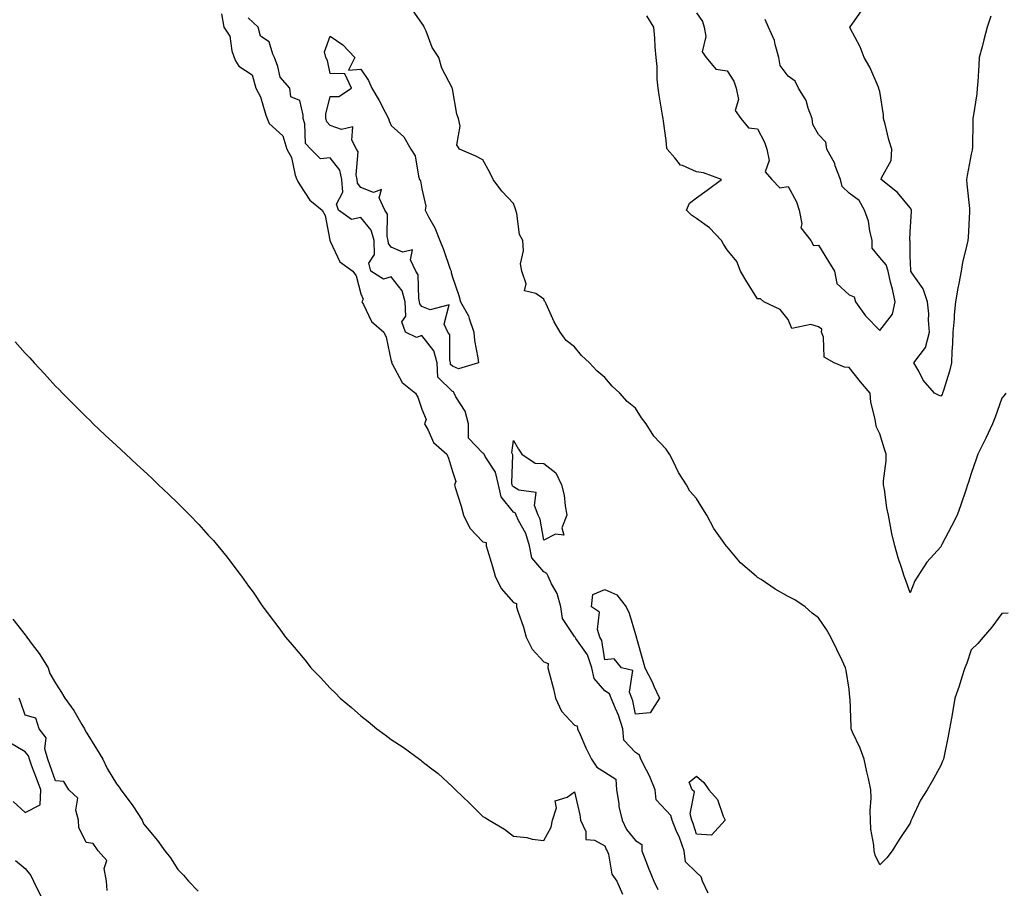
# Model space of a CAD drawing. Units: inches. Extents: x 907763 to 910403, y 7213418 to 7216058.
# Drawn here: x 908786 to 909109, y 7215410 to 7215694 of the extents above; entities that cross this region are included whole.
import ezdxf

# ---------------------------------------------------------------- set-up
doc = ezdxf.new("R2010")
doc.units = ezdxf.units.IN
doc.header["$MEASUREMENT"] = 0
doc.layers.add('Contour_90777213', color=7, linetype='Continuous', true_color=0x64d0e1)

msp = doc.modelspace()

# ---------------------------------------------------------------- linework, layer by layer
at = {"layer": 'Contour_90777213'}
for points in [[(908852.39, 7215696.26, 3274), (908853.19, 7215691.92, 3274), (908855.1, 7215688.97, 3274), (908855.8, 7215684.17, 3274), (908856.58, 7215681.92, 3274), (908857, 7215680.87, 3274), (908858.05, 7215679.17, 3274), (908862.42, 7215676.3, 3274), (908863.63, 7215671.92, 3274), (908865.22, 7215669.09, 3274), (908866.97, 7215663.01, 3274), (908867.39, 7215661.92, 3274), (908867.56, 7215661.43, 3274), (908868.05, 7215660.34, 3274), (908872.47, 7215656.33, 3274), (908873.84, 7215651.92, 3274), (908875.34, 7215649.22, 3274), (908876.58, 7215643.38, 3274), (908877.1, 7215641.92, 3274), (908877.38, 7215641.26, 3274), (908878.05, 7215640.26, 3274), (908881.38, 7215635.24, 3274), (908885.38, 7215631.92, 3274), (908886.35, 7215630.22, 3274), (908887.9, 7215622.08, 3274), (908887.95, 7215621.92, 3274), (908887.98, 7215621.84, 3274), (908888.05, 7215621.71, 3274), (908891.16, 7215615.03, 3274), (908895.49, 7215611.92, 3274), (908896.5, 7215610.38, 3274), (908898.05, 7215604.5, 3274), (908898.83, 7215602.7, 3274), (908898.43, 7215601.92, 3274), (908898.98, 7215600.98, 3274), (908901.59, 7215595.46, 3274), (908905.61, 7215591.92, 3274), (908906.37, 7215590.24, 3274), (908908.05, 7215582.41, 3274), (908908.17, 7215582.04, 3274), (908908.11, 7215581.92, 3274), (908908.21, 7215581.76, 3274), (908911.55, 7215575.42, 3274), (908915.97, 7215571.92, 3274), (908916.71, 7215570.57, 3274), (908918.05, 7215566.71, 3274), (908919.41, 7215563.29, 3274), (908918.96, 7215561.92, 3274), (908920.15, 7215559.81, 3274), (908921.87, 7215555.75, 3274), (908926.23, 7215551.92, 3274), (908926.8, 7215550.67, 3274), (908928.05, 7215546.24, 3274), (908929.13, 7215542.99, 3274), (908928.73, 7215541.92, 3274), (908929, 7215540.96, 3274), (908930.98, 7215534.85, 3274), (908931.72, 7215531.92, 3274), (908933.79, 7215527.66, 3274), (908938.05, 7215523.17, 3274), (908939.07, 7215522.94, 3274), (908939.09, 7215521.92, 3274), (908939.52, 7215520.44, 3274), (908941.22, 7215515.1, 3274), (908942.1, 7215511.92, 3274), (908943.98, 7215507.86, 3274), (908948.05, 7215503.31, 3274), (908949.09, 7215502.96, 3274), (908949.08, 7215501.92, 3274), (908949.53, 7215500.44, 3274), (908951.31, 7215495.18, 3274), (908952.24, 7215491.92, 3274), (908954.18, 7215488.05, 3274), (908958.05, 7215483.85, 3274), (908959.47, 7215483.35, 3274), (908959.33, 7215481.92, 3274), (908959.72, 7215480.24, 3274), (908961.16, 7215475.03, 3274), (908961.8, 7215471.92, 3274), (908963.79, 7215467.66, 3274), (908968.05, 7215463.05, 3274), (908968.95, 7215462.82, 3274), (908969.04, 7215461.92, 3274), (908969.88, 7215460.08, 3274), (908971.8, 7215455.67, 3274), (908973.67, 7215451.92, 3274), (908975.41, 7215449.28, 3274), (908978.05, 7215447.68, 3274), (908981.55, 7215445.42, 3274), (908981.83, 7215441.92, 3274), (908982.56, 7215437.41, 3274), (908982.56, 7215436.43, 3274), (908983.63, 7215431.92, 3274), (908985.05, 7215428.91, 3274), (908988.05, 7215425.28, 3274), (908990.09, 7215423.95, 3274), (908990.15, 7215421.92, 3274), (908991.47, 7215418.5, 3274), (908992.31, 7215416.18, 3274), (908994.08, 7215411.92, 3274), (908995.34, 7215409.21, 3274)], [(909110.17, 7215499.79, 3273), (909108.05, 7215499.69, 3273), (909104.79, 7215495.18, 3273), (909101.94, 7215491.92, 3273), (909100.16, 7215489.81, 3273), (909098.05, 7215487.82, 3273), (909096.55, 7215483.42, 3273), (909095.99, 7215481.92, 3273), (909094.98, 7215478.85, 3273), (909094.07, 7215475.9, 3273), (909092.68, 7215471.92, 3273), (909092.03, 7215467.94, 3273), (909091.54, 7215465.4, 3273), (909090.93, 7215461.92, 3273), (909090.47, 7215459.5, 3273), (909089.13, 7215452.99, 3273), (909088.92, 7215451.92, 3273), (909088.67, 7215451.31, 3273), (909088.05, 7215449.91, 3273), (909085.24, 7215444.73, 3273), (909083.65, 7215441.92, 3273), (909081.43, 7215438.54, 3273), (909078.73, 7215432.6, 3273), (909078.38, 7215431.92, 3273), (909078.29, 7215431.69, 3273), (909078.05, 7215430.96, 3273), (909074.4, 7215425.57, 3273), (909072.17, 7215421.92, 3273), (909070.37, 7215419.6, 3273), (909068.05, 7215417.29, 3273), (909066.59, 7215420.47, 3273), (909066.22, 7215421.92, 3273), (909066.17, 7215423.8, 3273), (909065.1, 7215428.97, 3273), (909065.05, 7215431.92, 3273), (909064.92, 7215435.05, 3273), (909065.28, 7215439.15, 3273), (909065.13, 7215441.92, 3273), (909064.33, 7215445.63, 3273), (909063.88, 7215447.76, 3273), (909062.98, 7215451.92, 3273), (909061.7, 7215455.57, 3273), (909059.19, 7215460.79, 3273), (909058.7, 7215461.92, 3273), (909058.67, 7215462.55, 3273), (909058.32, 7215471.65, 3273), (909058.31, 7215471.92, 3273), (909058.27, 7215472.13, 3273), (909058.05, 7215474.93, 3273), (909057.09, 7215480.96, 3273), (909056.8, 7215481.92, 3273), (909055.7, 7215484.28, 3273), (909054.01, 7215487.88, 3273), (909052.09, 7215491.92, 3273), (909050.62, 7215494.5, 3273), (909048.05, 7215498.27, 3273), (909045.96, 7215499.83, 3273), (909043.6, 7215501.92, 3273), (909040.25, 7215504.13, 3273), (909038.05, 7215505.32, 3273), (909033.78, 7215507.64, 3273), (909029.18, 7215510.79, 3273), (909028.05, 7215511.53, 3273), (909027.81, 7215511.69, 3273), (909027.6, 7215511.92, 3273), (909022.47, 7215516.35, 3273), (909018.05, 7215521.51, 3273), (909017.83, 7215521.71, 3273), (909017.7, 7215521.92, 3273), (909016.95, 7215523.01, 3273), (909013.67, 7215527.55, 3273), (909011.4, 7215531.92, 3273), (909010.11, 7215533.97, 3273), (909008.05, 7215537.45, 3273), (909005.89, 7215539.75, 3273), (909004.76, 7215541.92, 3273), (909002.1, 7215545.96, 3273), (909000.35, 7215549.62, 3273), (908999.14, 7215551.92, 3273), (908998.7, 7215552.58, 3273), (908998.05, 7215553.62, 3273), (908994.02, 7215557.88, 3273), (908991.56, 7215561.92, 3273), (908990.02, 7215563.89, 3273), (908988.05, 7215566.98, 3273), (908985.29, 7215569.15, 3273), (908982.92, 7215571.92, 3273), (908980.35, 7215574.22, 3273), (908978.05, 7215577.06, 3273), (908975.33, 7215579.21, 3273), (908972.97, 7215581.92, 3273), (908970.39, 7215584.26, 3273), (908968.05, 7215587.1, 3273), (908965.31, 7215589.17, 3273), (908963.32, 7215591.92, 3273), (908961.4, 7215595.28, 3273), (908958.77, 7215601.2, 3273), (908958.42, 7215601.92, 3273), (908958.26, 7215602.13, 3273), (908958.05, 7215602.76, 3273), (908955.38, 7215604.6, 3273), (908951.65, 7215605.51, 3273), (908952.18, 7215607.8, 3273), (908950.8, 7215611.92, 3273), (908950.41, 7215614.28, 3273), (908951.38, 7215618.6, 3273), (908951.09, 7215621.92, 3273), (908950.06, 7215623.93, 3273), (908949.18, 7215630.79, 3273), (908948.84, 7215631.92, 3273), (908948.67, 7215632.55, 3273), (908948.05, 7215634.07, 3273), (908944.3, 7215638.17, 3273), (908941.42, 7215641.92, 3273), (908940.36, 7215644.24, 3273), (908938.05, 7215648.46, 3273), (908935.74, 7215649.6, 3273), (908930.37, 7215651.92, 3273), (908929.51, 7215653.38, 3273), (908930.58, 7215659.4, 3273), (908930.07, 7215661.92, 3273), (908929.49, 7215663.37, 3273), (908928.05, 7215671.71, 3273), (908928.01, 7215671.88, 3273), (908928.01, 7215671.92, 3273), (908927.98, 7215672, 3273), (908924.61, 7215678.48, 3273), (908923.56, 7215681.92, 3273), (908921.4, 7215685.28, 3273), (908919.42, 7215690.55, 3273), (908918.79, 7215691.92, 3273), (908918.54, 7215692.41, 3273), (908918.05, 7215693.25, 3273), (908914.49, 7215698.37, 3273)], [(909008.05, 7215696.59, 3272), (909009.95, 7215693.81, 3272), (909010.53, 7215691.92, 3272), (909011.14, 7215688.83, 3272), (909009.93, 7215683.8, 3272), (909011.17, 7215681.92, 3272), (909014.31, 7215678.19, 3272), (909018.05, 7215677.6, 3272), (909020.31, 7215674.19, 3272), (909021.07, 7215671.92, 3272), (909021.76, 7215668.21, 3272), (909020.67, 7215664.54, 3272), (909022.54, 7215661.92, 3272), (909025.02, 7215658.89, 3272), (909028.05, 7215658.6, 3272), (909030.3, 7215654.17, 3272), (909031.09, 7215651.92, 3272), (909031.8, 7215648.17, 3272), (909030.56, 7215644.44, 3272), (909032.73, 7215641.92, 3272), (909035.31, 7215639.19, 3272), (909038.05, 7215639.65, 3272), (909040.79, 7215634.65, 3272), (909041.65, 7215631.92, 3272), (909042.57, 7215627.41, 3272), (909042.22, 7215626.1, 3272), (909045.51, 7215621.92, 3272), (909046.4, 7215620.28, 3272), (909048.05, 7215620.46, 3272), (909051.24, 7215615.1, 3272), (909053.25, 7215611.92, 3272), (909054.01, 7215607.88, 3272), (909058.05, 7215604.21, 3272), (909059.68, 7215603.54, 3272), (909060.09, 7215601.92, 3272), (909063.37, 7215597.23, 3272), (909068.05, 7215592.45, 3272), (909072.2, 7215597.78, 3272), (909073.15, 7215601.92, 3272), (909072.2, 7215606.06, 3272), (909071.64, 7215608.33, 3272), (909070.79, 7215611.92, 3272), (909070.13, 7215614.01, 3272), (909068.05, 7215616.37, 3272), (909065.63, 7215619.5, 3272), (909065.63, 7215621.92, 3272), (909064.81, 7215625.16, 3272), (909064.41, 7215628.29, 3272), (909063.11, 7215631.92, 3272), (909061.27, 7215635.14, 3272), (909058.05, 7215637.47, 3272), (909055.76, 7215639.63, 3272), (909055.19, 7215641.92, 3272), (909053.48, 7215646.49, 3272), (909053.3, 7215647.17, 3272), (909050.76, 7215651.92, 3272), (909050.37, 7215654.24, 3272), (909048.05, 7215656.74, 3272), (909046.14, 7215660.01, 3272), (909045.95, 7215661.92, 3272), (909044.6, 7215665.38, 3272), (909043.98, 7215667.86, 3272), (909041.44, 7215671.92, 3272), (909040.36, 7215674.22, 3272), (909038.05, 7215675.85, 3272), (909035.49, 7215679.36, 3272), (909035, 7215681.92, 3272), (909033.77, 7215686.2, 3272), (909033.61, 7215687.49, 3272), (909031.59, 7215691.92, 3272), (909030.57, 7215694.44, 3272)], [(909104.44, 7215695.53, 3271), (909103.27, 7215691.92, 3271), (909102.2, 7215687.78, 3271), (909101.59, 7215685.46, 3271), (909100.67, 7215681.92, 3271), (909100.48, 7215679.5, 3271), (909100.16, 7215674.03, 3271), (909100.01, 7215671.92, 3271), (909099.87, 7215670.1, 3271), (909098.67, 7215662.53, 3271), (909098.61, 7215661.92, 3271), (909098.52, 7215661.45, 3271), (909098.43, 7215652.29, 3271), (909098.38, 7215651.92, 3271), (909098.34, 7215651.63, 3271), (909098.05, 7215650.22, 3271), (909096.73, 7215643.25, 3271), (909096.51, 7215641.92, 3271), (909096.59, 7215640.46, 3271), (909097.48, 7215632.49, 3271), (909097.52, 7215631.92, 3271), (909097.47, 7215631.35, 3271), (909096.99, 7215622.97, 3271), (909096.9, 7215621.92, 3271), (909096.64, 7215620.51, 3271), (909095.18, 7215614.79, 3271), (909094.72, 7215611.92, 3271), (909093.98, 7215607.86, 3271), (909093.66, 7215606.31, 3271), (909092.91, 7215601.92, 3271), (909092.41, 7215597.56, 3271), (909092.42, 7215596.3, 3271), (909092.02, 7215591.92, 3271), (909091.89, 7215588.09, 3271), (909091.72, 7215585.59, 3271), (909091.58, 7215581.92, 3271), (909090.88, 7215579.09, 3271), (909088.9, 7215572.78, 3271), (909088.67, 7215571.92, 3271), (909088.46, 7215571.51, 3271), (909088.05, 7215570.98, 3271), (909087.35, 7215571.22, 3271), (909086.02, 7215571.92, 3271), (909082.34, 7215576.22, 3271), (909080.85, 7215579.13, 3271), (909079.2, 7215581.92, 3271), (909083.07, 7215586.9, 3271), (909083.07, 7215586.94, 3271), (909084.4, 7215591.92, 3271), (909084.08, 7215595.88, 3271), (909084.1, 7215597.97, 3271), (909083.72, 7215601.92, 3271), (909082.28, 7215606.16, 3271), (909078.61, 7215611.35, 3271), (909078.28, 7215611.92, 3271), (909078.26, 7215612.13, 3271), (909078.05, 7215617, 3271), (909077.98, 7215621.84, 3271), (909077.92, 7215621.92, 3271), (909077.9, 7215622.08, 3271), (909078.05, 7215624.83, 3271), (909078.47, 7215631.49, 3271), (909078.46, 7215631.92, 3271), (909078.38, 7215632.25, 3271), (909078.05, 7215632.72, 3271), (909073.88, 7215637.76, 3271), (909068.57, 7215641.92, 3271), (909068.65, 7215642.53, 3271), (909071.81, 7215648.17, 3271), (909072, 7215651.92, 3271), (909071.08, 7215654.95, 3271), (909069.83, 7215660.14, 3271), (909069.34, 7215661.92, 3271), (909069.34, 7215663.21, 3271), (909068.05, 7215670.79, 3271), (909067.79, 7215671.67, 3271), (909067.78, 7215671.92, 3271), (909067.54, 7215672.43, 3271), (909064.86, 7215678.74, 3271), (909063.01, 7215681.92, 3271), (909061.63, 7215685.49, 3271), (909058.42, 7215691.55, 3271), (909058.25, 7215691.92, 3271), (909059, 7215692.86, 3271), (909062.34, 7215697.62, 3271)], [(909011.9, 7215408.07, 3274), (909010, 7215411.92, 3274), (909009.55, 7215413.42, 3274), (909008.05, 7215414.75, 3274), (909004.44, 7215418.31, 3274), (909003.99, 7215421.92, 3274), (909002.43, 7215426.3, 3274), (909001.41, 7215428.56, 3274), (909000.03, 7215431.92, 3274), (908999.64, 7215433.5, 3274), (908998.05, 7215435.16, 3274), (908994.79, 7215438.66, 3274), (908994.47, 7215441.92, 3274), (908992.66, 7215446.53, 3274), (908991.63, 7215448.35, 3274), (908989.8, 7215451.92, 3274), (908989.35, 7215453.23, 3274), (908988.05, 7215454.17, 3274), (908984.27, 7215458.13, 3274), (908983.86, 7215461.92, 3274), (908982.5, 7215466.37, 3274), (908981.46, 7215468.5, 3274), (908980.09, 7215471.92, 3274), (908979.53, 7215473.4, 3274), (908978.05, 7215474.38, 3274), (908974.55, 7215478.42, 3274), (908973.75, 7215481.92, 3274), (908972.28, 7215486.16, 3274), (908968.51, 7215491.45, 3274), (908968.24, 7215491.92, 3274), (908968.19, 7215492.06, 3274), (908968.05, 7215492.17, 3274), (908964.18, 7215498.05, 3274), (908963.62, 7215501.92, 3274), (908962.42, 7215506.3, 3274), (908960.53, 7215509.44, 3274), (908959.38, 7215511.92, 3274), (908958.96, 7215512.84, 3274), (908958.05, 7215513.31, 3274), (908954.13, 7215517.99, 3274), (908953.36, 7215521.92, 3274), (908952.1, 7215525.96, 3274), (908949.74, 7215530.22, 3274), (908948.97, 7215531.92, 3274), (908948.71, 7215532.58, 3274), (908948.05, 7215532.97, 3274), (908944.03, 7215537.9, 3274), (908943.17, 7215541.92, 3274), (908942.2, 7215546.08, 3274), (908938.8, 7215551.18, 3274), (908938.44, 7215551.92, 3274), (908938.31, 7215552.17, 3274), (908938.05, 7215552.31, 3274), (908933.35, 7215557.21, 3274), (908933.3, 7215561.92, 3274), (908932.19, 7215566.06, 3274), (908929.21, 7215570.77, 3274), (908928.65, 7215571.92, 3274), (908928.46, 7215572.33, 3274), (908928.05, 7215572.49, 3274), (908923.25, 7215577.12, 3274), (908923.04, 7215581.92, 3274), (908921.95, 7215585.81, 3274), (908918.05, 7215590.81, 3274), (908916.35, 7215590.22, 3274), (908912.72, 7215591.92, 3274), (908911.48, 7215595.34, 3274), (908912.76, 7215597.21, 3274), (908912.54, 7215601.92, 3274), (908911.55, 7215605.42, 3274), (908908.05, 7215610.06, 3274), (908905.45, 7215609.32, 3274), (908901.34, 7215611.92, 3274), (908900.68, 7215614.56, 3274), (908902.59, 7215617.37, 3274), (908902.42, 7215621.92, 3274), (908901.45, 7215625.32, 3274), (908898.05, 7215629.46, 3274), (908894.95, 7215628.81, 3274), (908890.74, 7215631.92, 3274), (908890.07, 7215633.93, 3274), (908892.15, 7215637.82, 3274), (908891.86, 7215641.92, 3274), (908891.13, 7215645.01, 3274), (908888.05, 7215649.05, 3274), (908884.86, 7215648.74, 3274), (908881.69, 7215651.92, 3274), (908879.92, 7215653.78, 3274), (908879.72, 7215660.24, 3274), (908879.15, 7215661.92, 3274), (908879.16, 7215663.03, 3274), (908878.05, 7215667.82, 3274), (908875.17, 7215669.05, 3274), (908874.79, 7215671.92, 3274), (908871.66, 7215675.53, 3274), (908870.92, 7215679.05, 3274), (908869.73, 7215681.92, 3274), (908869.23, 7215683.11, 3274), (908868.05, 7215687.15, 3274), (908865.15, 7215689.01, 3274), (908864.46, 7215691.92, 3274), (908861.12, 7215694.99, 3274)], [(909109.4, 7215571.92, 3272), (909108.86, 7215571.12, 3272), (909108.05, 7215570.26, 3272), (909105.91, 7215564.05, 3272), (909104.99, 7215561.92, 3272), (909102.85, 7215557.12, 3272), (909102.39, 7215556.26, 3272), (909100.17, 7215551.92, 3272), (909099.63, 7215550.34, 3272), (909098.05, 7215545.59, 3272), (909097.18, 7215542.8, 3272), (909096.85, 7215541.92, 3272), (909096.23, 7215540.1, 3272), (909094.63, 7215535.34, 3272), (909093.46, 7215531.92, 3272), (909091.58, 7215528.38, 3272), (909088.42, 7215522.29, 3272), (909088.23, 7215521.92, 3272), (909088.16, 7215521.8, 3272), (909088.05, 7215521.57, 3272), (909083.45, 7215516.53, 3272), (909080.56, 7215511.92, 3272), (909079.61, 7215510.36, 3272), (909078.05, 7215506.51, 3272), (909076.6, 7215510.47, 3272), (909076.09, 7215511.92, 3272), (909075.2, 7215514.77, 3272), (909074.09, 7215517.96, 3272), (909072.98, 7215521.92, 3272), (909072.07, 7215525.94, 3272), (909071.64, 7215528.33, 3272), (909070.89, 7215531.92, 3272), (909070.43, 7215534.3, 3272), (909069.6, 7215540.38, 3272), (909069.33, 7215541.92, 3272), (909069.29, 7215543.15, 3272), (909070.17, 7215549.79, 3272), (909070.12, 7215551.92, 3272), (909069.65, 7215553.52, 3272), (909068.05, 7215558.64, 3272), (909066.96, 7215560.83, 3272), (909066.77, 7215561.92, 3272), (909066.6, 7215563.37, 3272), (909065.15, 7215569.01, 3272), (909064.9, 7215571.92, 3272), (909061.78, 7215575.65, 3272), (909058.05, 7215580.36, 3272), (909056.56, 7215580.44, 3272), (909053.17, 7215581.92, 3272), (909049.8, 7215583.68, 3272), (909049.68, 7215590.28, 3272), (909049.02, 7215591.92, 3272), (909049.07, 7215592.94, 3272), (909048.05, 7215593.66, 3272), (909045.52, 7215594.46, 3272), (909039.24, 7215593.11, 3272), (909038.05, 7215596.12, 3272), (909035.45, 7215599.32, 3272), (909030.11, 7215601.92, 3272), (909028.97, 7215602.84, 3272), (909028.05, 7215602.82, 3272), (909024.54, 7215608.4, 3272), (909022.45, 7215611.92, 3272), (909021.21, 7215615.08, 3272), (909018.05, 7215618.95, 3272), (909016.91, 7215620.79, 3272), (909016.2, 7215621.92, 3272), (909012.3, 7215626.16, 3272), (909008.05, 7215629.17, 3272), (909006.38, 7215630.24, 3272), (909004.75, 7215631.92, 3272), (909005.74, 7215634.22, 3272), (909008.05, 7215635.92, 3272), (909011.47, 7215638.5, 3272), (909016.18, 7215641.92, 3272), (909010.32, 7215644.19, 3272), (909008.05, 7215644.5, 3272), (909003.45, 7215646.53, 3272), (909002.76, 7215646.63, 3272), (909000.95, 7215649.03, 3272), (908998.45, 7215651.92, 3272), (908998.34, 7215652.21, 3272), (908998.05, 7215654.79, 3272), (908997.2, 7215661.06, 3272), (908997.09, 7215661.92, 3272), (908996.91, 7215663.05, 3272), (908995.78, 7215669.65, 3272), (908995.42, 7215671.92, 3272), (908995.14, 7215674.83, 3272), (908995.11, 7215678.97, 3272), (908994.77, 7215681.92, 3272), (908994.49, 7215685.47, 3272), (908994.43, 7215688.31, 3272), (908994.1, 7215691.92, 3272), (908991.73, 7215695.59, 3272)], [(908784.83, 7215588.7, 3273), (908788.05, 7215585.08, 3273), (908789.6, 7215583.46, 3273), (908791, 7215581.92, 3273), (908794.39, 7215578.27, 3273), (908798.05, 7215574.26, 3273), (908799.21, 7215573.09, 3273), (908800.33, 7215571.92, 3273), (908804.18, 7215568.05, 3273), (908808.05, 7215564.21, 3273), (908809.22, 7215563.09, 3273), (908810.4, 7215561.92, 3273), (908814.34, 7215558.21, 3273), (908818.05, 7215554.73, 3273), (908819.52, 7215553.38, 3273), (908821.05, 7215551.92, 3273), (908824.71, 7215548.58, 3273), (908828.05, 7215545.44, 3273), (908829.88, 7215543.76, 3273), (908831.8, 7215541.92, 3273), (908835.01, 7215538.87, 3273), (908838.05, 7215535.88, 3273), (908840.08, 7215533.95, 3273), (908842.07, 7215531.92, 3273), (908844.99, 7215528.85, 3273), (908848.05, 7215525.42, 3273), (908849.74, 7215523.62, 3273), (908851.17, 7215521.92, 3273), (908854.28, 7215518.15, 3273), (908858.05, 7215513.07, 3273), (908858.56, 7215512.43, 3273), (908858.92, 7215511.92, 3273), (908861.29, 7215508.68, 3273), (908862.8, 7215506.67, 3273), (908865.98, 7215501.92, 3273), (908866.88, 7215500.75, 3273), (908868.05, 7215499.13, 3273), (908871.18, 7215495.05, 3273), (908873.41, 7215491.92, 3273), (908875.59, 7215489.46, 3273), (908878.05, 7215486.49, 3273), (908880.14, 7215484.01, 3273), (908881.67, 7215481.92, 3273), (908884.81, 7215478.68, 3273), (908888.05, 7215475.24, 3273), (908889.74, 7215473.62, 3273), (908891.34, 7215471.92, 3273), (908894.96, 7215468.83, 3273), (908898.05, 7215466.1, 3273), (908900.42, 7215464.3, 3273), (908903.31, 7215461.92, 3273), (908906.05, 7215459.91, 3273), (908908.05, 7215458.37, 3273), (908911.98, 7215455.85, 3273), (908917.24, 7215451.92, 3273), (908917.7, 7215451.57, 3273), (908918.05, 7215451.28, 3273), (908920.87, 7215449.11, 3273), (908923.36, 7215447.23, 3273), (908928.05, 7215442.9, 3273), (908928.58, 7215442.45, 3273), (908929.09, 7215441.92, 3273), (908933.7, 7215437.56, 3273), (908938.05, 7215433.15, 3273), (908938.85, 7215432.72, 3273), (908940.13, 7215431.92, 3273), (908945.1, 7215428.97, 3273), (908948.05, 7215426.69, 3273), (908952.39, 7215426.26, 3273), (908954.24, 7215425.73, 3273), (908958.05, 7215425.3, 3273), (908960.37, 7215429.6, 3273), (908960.82, 7215431.92, 3273), (908962.18, 7215436.04, 3273), (908961.7, 7215438.27, 3273), (908965.66, 7215439.54, 3273), (908968.05, 7215441.24, 3273), (908969.82, 7215433.7, 3273), (908970.02, 7215431.92, 3273), (908971.79, 7215428.19, 3273), (908971.74, 7215425.61, 3273), (908974.56, 7215425.42, 3273), (908978.05, 7215423.52, 3273), (908978.46, 7215422.33, 3273), (908978.78, 7215421.92, 3273), (908979.21, 7215420.77, 3273), (908980.34, 7215414.21, 3273), (908981.93, 7215411.92, 3273), (908983.8, 7215407.66, 3273)], [(908784.01, 7215497.88, 3272), (908788.05, 7215492.7, 3272), (908788.41, 7215492.27, 3272), (908788.64, 7215491.92, 3272), (908790.43, 7215489.54, 3272), (908792.72, 7215486.59, 3272), (908795.65, 7215481.92, 3272), (908796.22, 7215480.08, 3272), (908798.05, 7215476.86, 3272), (908799.94, 7215473.81, 3272), (908801.08, 7215471.92, 3272), (908803.99, 7215467.86, 3272), (908806.69, 7215463.29, 3272), (908807.53, 7215461.92, 3272), (908807.69, 7215461.57, 3272), (908808.05, 7215460.85, 3272), (908811.51, 7215455.38, 3272), (908813.54, 7215451.92, 3272), (908815, 7215448.87, 3272), (908818.05, 7215443.81, 3272), (908818.88, 7215442.74, 3272), (908819.41, 7215441.92, 3272), (908823.11, 7215436.98, 3272), (908823.34, 7215436.63, 3272), (908826.44, 7215431.92, 3272), (908826.9, 7215430.77, 3272), (908828.05, 7215429.34, 3272), (908831.45, 7215425.32, 3272), (908833.84, 7215421.92, 3272), (908835.73, 7215419.6, 3272), (908838.05, 7215415.79, 3272), (908840.01, 7215413.87, 3272), (908841.65, 7215411.92, 3272), (908844.8, 7215408.68, 3272)], [(908815, 7215408.87, 3272), (908814.68, 7215411.92, 3272), (908813.92, 7215416.06, 3272), (908814.85, 7215418.72, 3272), (908812.01, 7215421.92, 3272), (908810.42, 7215424.28, 3272), (908808.05, 7215424.65, 3272), (908805.62, 7215429.5, 3272), (908805.61, 7215431.92, 3272), (908804.69, 7215435.28, 3272), (908805.3, 7215439.17, 3272), (908802.37, 7215441.92, 3272), (908800.72, 7215444.58, 3272), (908798.05, 7215444.83, 3272), (908796.17, 7215450.05, 3272), (908795.47, 7215451.92, 3272), (908794.58, 7215455.38, 3272), (908795.02, 7215458.89, 3272), (908792.66, 7215461.92, 3272), (908791.54, 7215465.42, 3272), (908788.05, 7215466.37, 3272), (908786.63, 7215470.49, 3272), (908786.08, 7215471.92, 3272)], [(908784.19, 7215438.05, 3273), (908788.05, 7215434.5, 3273), (908792.99, 7215436.98, 3273), (908793.19, 7215441.92, 3273), (908791.81, 7215445.69, 3273), (908790.29, 7215449.67, 3273), (908789.46, 7215451.92, 3273), (908789.17, 7215453.03, 3273), (908788.05, 7215454.3, 3273), (908783.31, 7215457.17, 3273)], [(908784.9, 7215418.76, 3272), (908788.05, 7215416.12, 3272), (908789.97, 7215413.83, 3272), (908790.82, 7215411.92, 3272), (908793.17, 7215407.04, 3272)]]:
    msp.add_polyline3d(points, dxfattribs=at)
for points in [[(908928.05, 7215580.75, 3273), (908927.45, 7215581.31, 3273), (908927.42, 7215581.92, 3273), (908927.18, 7215582.8, 3273), (908927.17, 7215591.04, 3273), (908926.6, 7215591.92, 3273), (908925.41, 7215594.56, 3273), (908927, 7215600.87, 3273), (908920.77, 7215599.19, 3273), (908918.05, 7215600.38, 3273), (908917.34, 7215601.22, 3273), (908917.31, 7215601.92, 3273), (908917.01, 7215602.96, 3273), (908916.82, 7215610.69, 3273), (908916.07, 7215611.92, 3273), (908914.35, 7215615.61, 3273), (908915.01, 7215618.87, 3273), (908911.85, 7215618.13, 3273), (908908.05, 7215619.77, 3273), (908907.09, 7215620.96, 3273), (908907.06, 7215621.92, 3273), (908906.66, 7215623.31, 3273), (908906.77, 7215630.63, 3273), (908905.88, 7215631.92, 3273), (908904.01, 7215635.96, 3273), (908904.86, 7215638.74, 3273), (908902.24, 7215637.72, 3273), (908898.05, 7215639.38, 3273), (908896.94, 7215640.81, 3273), (908896.86, 7215641.92, 3273), (908896.5, 7215643.46, 3273), (908897.18, 7215651.04, 3273), (908896.66, 7215651.92, 3273), (908895.06, 7215654.91, 3273), (908895.39, 7215659.26, 3273), (908891.67, 7215658.31, 3273), (908888.05, 7215659.71, 3273), (908886.96, 7215660.83, 3273), (908886.59, 7215661.92, 3273), (908886.59, 7215663.37, 3273), (908888.05, 7215669.21, 3273), (908890.8, 7215669.17, 3273), (908895.05, 7215671.92, 3273), (908892.77, 7215676.63, 3273), (908888.05, 7215676.74, 3273), (908887.11, 7215680.98, 3273), (908886.59, 7215681.92, 3273), (908886.17, 7215683.8, 3273), (908888.05, 7215688.99, 3273), (908892.21, 7215686.08, 3273), (908896.09, 7215681.92, 3273), (908893.99, 7215677.86, 3273), (908898.05, 7215678.13, 3273), (908900.53, 7215674.4, 3273), (908901.7, 7215671.92, 3273), (908904.03, 7215667.9, 3273), (908905.98, 7215663.99, 3273), (908907.07, 7215661.92, 3273), (908907.32, 7215661.2, 3273), (908908.05, 7215659.63, 3273), (908912.1, 7215655.96, 3273), (908914.48, 7215651.92, 3273), (908915.84, 7215649.71, 3273), (908916.93, 7215643.03, 3273), (908917.32, 7215641.92, 3273), (908917.63, 7215641.51, 3273), (908918.05, 7215638.89, 3273), (908919.35, 7215633.21, 3273), (908919.12, 7215631.92, 3273), (908920.22, 7215629.75, 3273), (908922.28, 7215626.16, 3273), (908923.93, 7215621.92, 3273), (908925.16, 7215619.03, 3273), (908927.37, 7215612.6, 3273), (908927.63, 7215611.92, 3273), (908927.63, 7215611.51, 3273), (908928.05, 7215609.95, 3273), (908930.12, 7215603.99, 3273), (908930.74, 7215601.92, 3273), (908933.38, 7215597.25, 3273), (908933.55, 7215596.43, 3273), (908935.13, 7215591.92, 3273), (908935.35, 7215589.22, 3273), (908936.42, 7215583.54, 3273), (908936.58, 7215581.92, 3273), (908930.06, 7215579.91, 3273)], [(908958.05, 7215523.72, 3273), (908956.76, 7215530.63, 3273), (908956.18, 7215531.92, 3273), (908954.91, 7215535.06, 3273), (908955.47, 7215539.34, 3273), (908949.87, 7215540.1, 3273), (908948.05, 7215541.2, 3273), (908947.72, 7215541.59, 3273), (908947.65, 7215541.92, 3273), (908947.53, 7215542.43, 3273), (908947.87, 7215551.74, 3273), (908947.79, 7215551.92, 3273), (908947.57, 7215552.41, 3273), (908948.05, 7215556.39, 3273), (908949.69, 7215553.56, 3273), (908950.85, 7215551.92, 3273), (908955.16, 7215549.03, 3273), (908958.05, 7215548.89, 3273), (908961.9, 7215545.77, 3273), (908963.85, 7215541.92, 3273), (908964.62, 7215538.48, 3273), (908964.99, 7215534.97, 3273), (908965.56, 7215531.92, 3273), (908963.95, 7215527.82, 3273), (908964.6, 7215525.38, 3273), (908961.8, 7215525.67, 3273)], [(908988.05, 7215466.71, 3273), (908987.17, 7215471.04, 3273), (908986.81, 7215471.92, 3273), (908986.08, 7215473.89, 3273), (908987.14, 7215481, 3273), (908983.46, 7215481.92, 3273), (908981.01, 7215484.89, 3273), (908978.05, 7215484.54, 3273), (908976.99, 7215490.85, 3273), (908976.34, 7215491.92, 3273), (908975.55, 7215494.42, 3273), (908976.28, 7215500.14, 3273), (908973.58, 7215501.92, 3273), (908974.09, 7215505.88, 3273), (908978.05, 7215507.6, 3273), (908981.95, 7215505.83, 3273), (908984.99, 7215501.92, 3273), (908985.95, 7215499.81, 3273), (908988.05, 7215492.84, 3273), (908988.26, 7215492.13, 3273), (908988.3, 7215491.92, 3273), (908988.4, 7215491.57, 3273), (908990.44, 7215484.32, 3273), (908991.1, 7215481.92, 3273), (908993.46, 7215477.33, 3273), (908994.06, 7215475.92, 3273), (908995.87, 7215471.92, 3273), (908992.84, 7215467.13, 3273)], [(909008.05, 7215427.31, 3273), (909006.96, 7215430.83, 3273), (909006.51, 7215431.92, 3273), (909006, 7215433.97, 3273), (909007.32, 7215441.2, 3273), (909006.66, 7215441.92, 3273), (909005.62, 7215444.36, 3273), (909008.05, 7215446.33, 3273), (909010.43, 7215444.3, 3273), (909012.11, 7215441.92, 3273), (909014.86, 7215438.72, 3273), (909016.73, 7215433.25, 3273), (909017.37, 7215431.92, 3273), (909012.95, 7215427.02, 3273)]]:
    msp.add_polyline3d(points, close=True, dxfattribs=at)

doc.saveas('drawing.dxf')
